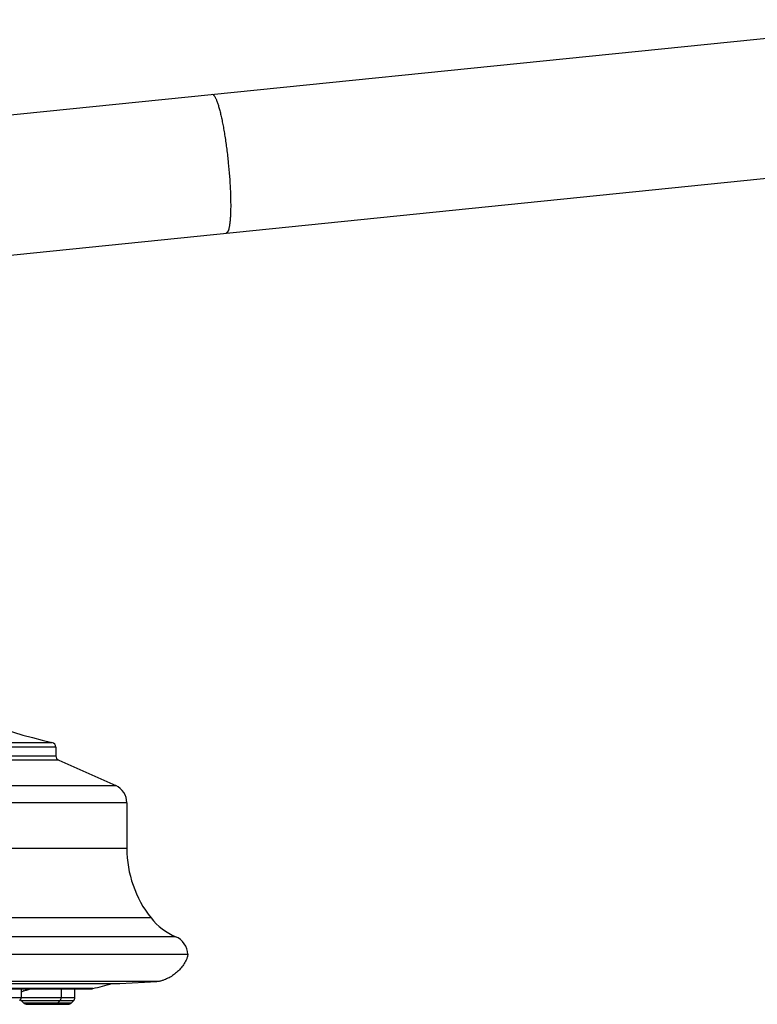
# Model space of a CAD drawing. Units: inches. Extents: x 2.3 to 19.8, y 4.7 to 10.3.
# Drawn here: x 8.1 to 11, y 5 to 8.9 of the extents above; entities that cross this region are included whole.
import ezdxf

# ---------------------------------------------------------------- set-up
doc = ezdxf.new("R2010")
doc.units = ezdxf.units.IN
doc.header["$LTSCALE"] = 1.21
doc.header["$MEASUREMENT"] = 0
doc.layers.get('0').update_dxf_attribs({"linetype": 'CONTINUOUS'})

msp = doc.modelspace()

# ---------------------------------------------------------------- linework, layer by layer
at = {"color": 7, "linetype": 'CONTINUOUS'}
for p, q in [((7.227, 8.4525), (11.8076, 8.9176)), ((7.2036, 7.8873), (11.8647, 8.3605)), ((8.2303, 5.9979), (8.2303, 5.9639)), ((8.2422, 5.9457), (8.4708, 5.8439)), ((8.5153, 5.7753), (8.5153, 5.5923)), ((4.4604, 5.1672), (8.7603, 5.1672)), ((4.7333, 5.0497), (8.4873, 5.0497)), ((4.8492, 5.0291), (8.3751, 5.0291)), ((8.0909, 5.0291), (8.0909, 4.9942)), ((8.2522, 5.0291), (8.2522, 4.9942)), ((8.3072, 4.9942), (8.3072, 5.0291)), ((8.3768, 5.0291), (8.3787, 5.0294)), ((8.4873, 5.0497), (8.6353, 5.0575)), ((8.1008, 4.9721), (8.0926, 4.9803)), ((8.2383, 4.9721), (8.2464, 4.9803)), ((8.2933, 4.9721), (8.3014, 4.9803)), ((8.1147, 4.9664), (8.2794, 4.9664))]:
    msp.add_line(p, q, dxfattribs=at)
at = {"color": 9, "linetype": 'CONTINUOUS'}
for p, q in [((5.006, 6.0174), (8.2147, 6.0174)), ((8.2303, 5.9979), (4.9903, 5.9979)), ((8.2422, 5.9457), (4.9785, 5.9457)), ((4.9903, 5.9639), (8.2303, 5.9639)), ((4.7498, 5.8439), (8.4708, 5.8439)), ((8.5153, 5.7753), (4.7053, 5.7753)), ((4.7053, 5.5923), (8.5153, 5.5923)), ((8.6126, 5.3129), (4.6081, 5.3129)), ((8.7114, 5.2378), (4.5093, 5.2378)), ((8.6353, 5.0575), (4.5853, 5.0575)), ((8.3787, 5.0294), (6.9668, 5.0294)), ((7.9256, 4.9942), (8.3072, 4.9942)), ((8.3014, 4.9803), (8.0926, 4.9803)), ((8.1008, 4.9721), (8.2933, 4.9721))]:
    msp.add_line(p, q, dxfattribs=at)
at = {"color": 7, "linetype": 'CONTINUOUS'}
for centre, radius, start, end in [((8.6245, 7.8727), 1.9, 219.1147, 257.5422), ((8.2103, 5.9979), 0.02, 0, 77.5422), ((8.2503, 5.9639), 0.02, 180, 246), ((8.4403, 5.7753), 0.075, 0, 66), ((8.9653, 5.5923), 0.45, 180, 218.379), ((8.8086, 5.4681), 0.25, 218.379, 247.1368), ((8.6803, 5.164), 0.08, 2.2715, 67.1368), ((8.1826, 4.7598), 0.2729, 107.1008, 107.5007), ((6.6103, 11.9721), 7.1644, 284.28983, 284.93269), ((8.0712, 4.9942), 0.0197, 315, 360), ((8.1065, 4.9942), 0.0197, 205.4025, 225), ((8.2325, 4.9942), 0.0197, 315, 360), ((8.2875, 4.9942), 0.0197, 314.9975, 360), ((8.1147, 4.9861), 0.0197, 225.0011, 270), ((8.2244, 4.9861), 0.0197, 270, 314.9989), ((8.2794, 4.9861), 0.0197, 269.999, 314.9989)]:
    msp.add_arc(centre, radius, start, end, dxfattribs=at)
at = {"color": 9, "linetype": 'CONTINUOUS'}
for points, knots in [([(8.8575, 8.6181), (8.8605, 8.6184), (8.8643, 8.6149), (8.8675, 8.6105), (8.8696, 8.607), (8.8717, 8.6029), (8.8739, 8.5981), (8.8761, 8.5928), (8.8792, 8.5844), (8.8831, 8.5725), (8.8876, 8.5566), (8.8921, 8.5385), (8.8966, 8.5186), (8.9009, 8.4969), (8.9051, 8.4737), (8.9106, 8.4405), (8.9168, 8.3969), (8.9208, 8.3614), (8.9227, 8.3433)], [0, 0, 0, 0, 0.031433, 0.043611, 0.057767, 0.07396, 0.0922, 0.112473, 0.134751, 0.185178, 0.243162, 0.308207, 0.379694, 0.456989, 0.5394, 0.626176, 0.809676, 1, 1, 1, 1]), ([(8.9227, 8.3433), (8.9245, 8.3252), (8.9277, 8.2895), (8.9304, 8.2456), (8.9317, 8.2119), (8.9322, 8.1883), (8.9323, 8.1662), (8.932, 8.1458), (8.9312, 8.1272), (8.93, 8.1107), (8.9286, 8.0983), (8.9272, 8.0895), (8.9261, 8.0838), (8.9249, 8.0787), (8.9237, 8.0742), (8.9223, 8.0703), (8.9201, 8.0654), (8.9171, 8.0612), (8.9141, 8.0609)], [0, 0, 0, 0, 0.190324, 0.373824, 0.4606, 0.543011, 0.620306, 0.691793, 0.756838, 0.814822, 0.865249, 0.887527, 0.9078, 0.92604, 0.942233, 0.956389, 0.968567, 1, 1, 1, 1])]:
    msp.add_open_spline(points, degree=3, knots=knots, dxfattribs=at)
at = {"color": 7, "linetype": 'CONTINUOUS'}
for points, knots in [([(8.7601, 5.1672), (8.7598, 5.1651), (8.7592, 5.1609), (8.7577, 5.1549), (8.7558, 5.1493), (8.7529, 5.1423), (8.7487, 5.1342), (8.743, 5.1251), (8.7368, 5.1165), (8.7277, 5.1059), (8.7152, 5.0938), (8.7015, 5.0832), (8.6896, 5.0756), (8.6801, 5.0705), (8.6701, 5.0659), (8.6613, 5.0626), (8.6539, 5.0604), (8.648, 5.059), (8.6418, 5.058), (8.6375, 5.0576), (8.6353, 5.0575)], [0, 0, 0, 0, 0.037133, 0.071899, 0.105017, 0.137066, 0.199305, 0.259909, 0.319508, 0.378506, 0.495831, 0.61378, 0.673572, 0.734281, 0.796287, 0.860195, 0.89315, 0.927135, 0.962581, 1, 1, 1, 1]), ([(8.0908, 5.0167), (8.0914, 5.0169), (8.0928, 5.0175), (8.096, 5.0186), (8.0986, 5.0195), (8.1005, 5.0201)], [0, 0, 0, 0, 0.19932, 0.433261, 1, 1, 1, 1]), ([(8.1023, 5.0206), (8.1045, 5.0213), (8.1091, 5.0227), (8.1193, 5.0255), (8.1275, 5.0277), (8.1331, 5.0291)], [0, 0, 0, 0, 0.210926, 0.450388, 1, 1, 1, 1])]:
    msp.add_open_spline(points, degree=3, knots=knots, dxfattribs=at)

doc.saveas('drawing.dxf')
